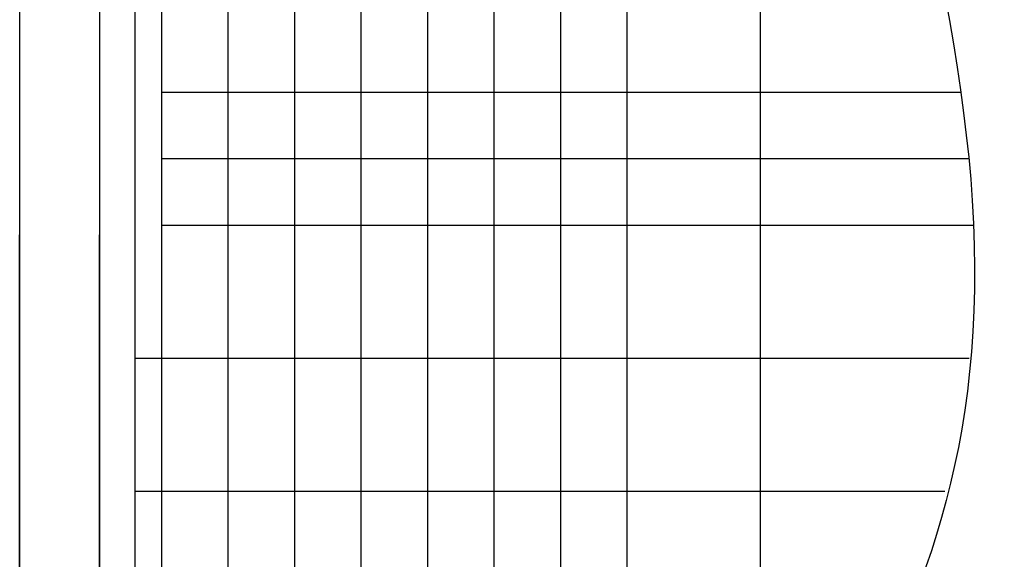
# Model space of a CAD drawing. Extents: x 120102 to 211678, y -309 to 12977.
# Drawn here: x 120916 to 120931, y 5856 to 5864 of the extents above; entities that cross this region are included whole.
import ezdxf

# ---------------------------------------------------------------- set-up
doc = ezdxf.new("R2010")
doc.units = 0
doc.header["$LTSCALE"] = 1000
doc.header["$MEASUREMENT"] = 0
doc.layers.add('LAYER3', color=8, linetype='Continuous')
doc.layers.add('设备布置', color=7, linetype='Continuous')

msp = doc.modelspace()

# ---------------------------------------------------------------- linework, layer by layer
at = {"layer": 'LAYER3'}
for p, q in [((120916.081, 5874.472), (120916.081, 5860.752)), ((120917.281, 5874.472), (120917.281, 5860.752)), ((120917.811, 5874.472), (120917.811, 5860.752)), ((120918.211, 5874.472), (120918.211, 5860.752)), ((120919.211, 5874.472), (120919.211, 5825.126)), ((120920.211, 5874.472), (120920.211, 5825.126)), ((120921.211, 5874.472), (120921.211, 5825.126)), ((120922.211, 5874.472), (120922.211, 5825.126)), ((120923.211, 5874.472), (120923.211, 5825.126)), ((120924.211, 5874.472), (120924.211, 5846.274)), ((120925.211, 5874.472), (120925.211, 5848.49)), ((120927.211, 5874.472), (120927.211, 5851.33)), ((120918.211, 5862.899), (120930.241, 5862.899)), ((120930.355, 5861.899), (120918.211, 5861.899)), ((120918.211, 5860.899), (120930.419, 5860.899)), ((120916.081, 5827.057), (120916.081, 5860.752)), ((120916.081, 5860.752), (120916.081, 5824.476)), ((120917.281, 5827.054), (120917.281, 5860.752)), ((120917.281, 5860.752), (120917.281, 5824.499)), ((120917.811, 5860.752), (120917.811, 5825.126)), ((120918.211, 5860.752), (120918.211, 5825.126)), ((120917.811, 5858.899), (120930.355, 5858.899)), ((120917.811, 5856.899), (120929.988, 5856.899))]:
    msp.add_line(p, q, dxfattribs=at)
at = {"layer": '设备布置', "ltscale": 100, "start_tangent": (-0.426213, 0.904623), "end_tangent": (0, -1)}
msp.add_spline([(120927.224, 5874.751), (120930.402, 5861.27), (120924.61, 5847.351), (120928.68, 5818.499)], degree=3, dxfattribs=at)

doc.saveas('drawing.dxf')
